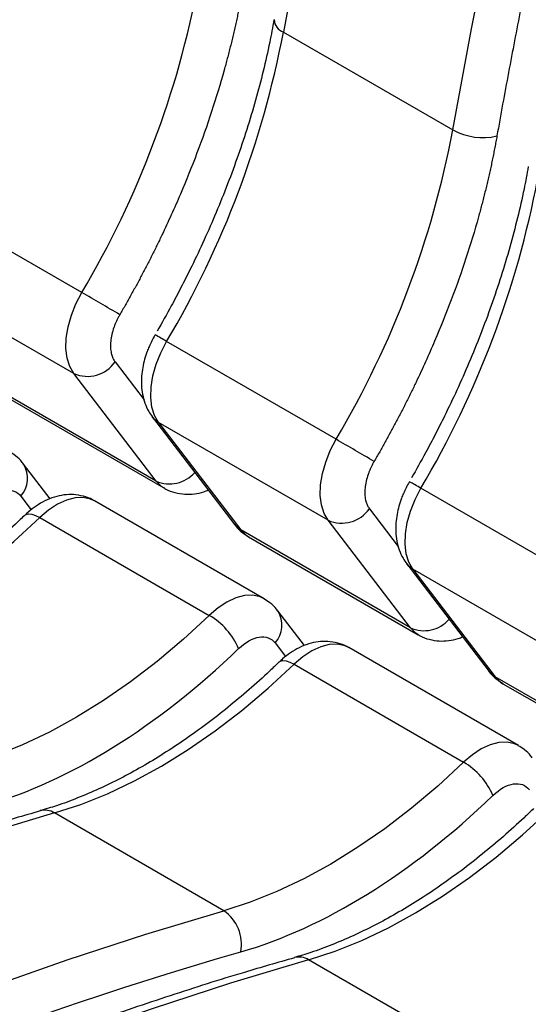
# Model space of a CAD drawing. Units: millimetres. Extents: x 15 to 230, y 4 to 131.
# Drawn here: x 196 to 199, y 98 to 104 of the extents above; entities that cross this region are included whole.
import ezdxf

# ---------------------------------------------------------------- set-up
doc = ezdxf.new("R2010")
doc.units = ezdxf.units.MM

msp = doc.modelspace()

# ---------------------------------------------------------------- linework, layer by layer
at = {"color": 7, "linetype": 'Continuous', "lineweight": 25}
for p, q in [((197.26331, 104.17008), (198.33811, 103.54961)), ((195.98567, 102.51871), (194.91087, 103.13918)), ((195.93464, 102.00545), (194.85984, 102.62592)), ((197.59787, 101.588), (196.52307, 102.20847)), ((196.45622, 101.32368), (195.93464, 102.00545)), ((196.45622, 101.32368), (195.38142, 101.94415)), ((195.43084, 101.9003), (196.50564, 101.27983)), ((196.43378, 101.72862), (196.95536, 101.04686)), ((197.54685, 101.07474), (196.47204, 101.69521)), ((196.47204, 101.69521), (196.99362, 101.01344)), ((195.78463, 101.21093), (195.61638, 101.43086)), ((199.21008, 100.65729), (198.13527, 101.27777)), ((197.1409, 100.57742), (196.0661, 101.19789)), ((195.71905, 101.0923), (196.79385, 100.47183)), ((198.06843, 100.39297), (197.54685, 101.07474)), ((198.06843, 100.39297), (196.99362, 101.01344)), ((197.04304, 100.96959), (198.11784, 100.34912)), ((198.04598, 100.79792), (198.56756, 100.11615)), ((199.15905, 100.14403), (198.08425, 100.76451)), ((198.08425, 100.76451), (198.60583, 100.08274)), ((197.39684, 100.28022), (197.22858, 100.50015)), ((198.75311, 99.64671), (197.67831, 100.26718)), ((197.33126, 100.1616), (198.40606, 99.54113)), ((199.68063, 99.46227), (198.60583, 100.08274)), ((198.65524, 100.03889), (199.73005, 99.41842)), ((196.88616, 98.59862), (195.81136, 99.21909)), ((198.49836, 97.66792), (197.42356, 98.28839))]:
    msp.add_line(p, q, dxfattribs=at)
at = {"color": 8, "linetype": 'Continuous', "lineweight": 25}
for p, q in [((196.19665, 102.07874), (196.37996, 101.83914)), ((195.59896, 101.22769), (195.6651, 101.14124)), ((197.80885, 101.14804), (197.99216, 100.90843)), ((197.21116, 100.29699), (197.2773, 100.21053))]:
    msp.add_line(p, q, dxfattribs=at)
at = {"color": 7, "linetype": 'Continuous', "lineweight": 25, "flags": 128}
for points in [[(201.22436, 116.5746), (200.93076, 115.92431), (200.64599, 115.27209), (200.37018, 114.61821), (200.10346, 113.96299), (199.84594, 113.3067), (199.59774, 112.64963), (199.35897, 111.99209), (199.12973, 111.33436), (198.91012, 110.67673), (198.70025, 110.01949), (198.50021, 109.36294), (198.31008, 108.70737), (198.12995, 108.05306), (197.9599, 107.40031), (197.8, 106.74942), (197.65033, 106.10066), (197.51095, 105.45432), (197.38192, 104.8107), (197.26331, 104.17008)], [(198.33811, 103.54961), (198.45673, 104.19023), (198.58575, 104.83385), (198.72513, 105.48019), (198.8748, 106.12895), (199.0347, 106.77984), (199.20475, 107.43259), (199.38488, 108.0869), (199.57501, 108.74247), (199.77505, 109.39902), (199.98492, 110.05626), (200.20453, 110.71389), (200.43377, 111.37162), (200.67254, 112.02916), (200.92074, 112.68623), (201.17826, 113.34252), (201.44498, 113.99774), (201.72079, 114.65162), (202.00556, 115.30384), (202.29917, 115.95413)], [(195.93464, 102.00545), (195.9091, 102.04937), (195.89239, 102.10249), (195.88499, 102.16334), (195.88712, 102.23018), (195.8987, 102.30116), (195.91941, 102.37428), (195.94867, 102.44748), (195.98567, 102.51871)], [(196.47204, 101.69521), (196.4465, 101.73913), (196.42979, 101.79226), (196.4224, 101.8531), (196.42452, 101.91995), (196.4361, 101.99093), (196.45681, 102.06404), (196.48608, 102.13724), (196.52307, 102.20847)], [(197.54685, 101.07474), (197.5213, 101.11866), (197.50459, 101.17179), (197.4972, 101.23263), (197.49932, 101.29948), (197.5109, 101.37046), (197.53161, 101.44357), (197.56088, 101.51677), (197.59787, 101.588)], [(198.08425, 100.76451), (198.0587, 100.80843), (198.04199, 100.86155), (198.0346, 100.9224), (198.03672, 100.98924), (198.0483, 101.06022), (198.06901, 101.13334), (198.09828, 101.20654), (198.13527, 101.27777)], [(194.19915, 100.1498), (194.36646, 100.20414), (194.53574, 100.27188), (194.70631, 100.35276), (194.87751, 100.44644), (195.04865, 100.55257), (195.21905, 100.67071), (195.38803, 100.8004), (195.55492, 100.94112), (195.71905, 101.0923)], [(196.79385, 100.47183), (196.62972, 100.32065), (196.46283, 100.17993), (196.29385, 100.05024), (196.12345, 99.9321), (195.95231, 99.82597), (195.78111, 99.73229), (195.61054, 99.65141), (195.44126, 99.58367), (195.27396, 99.52933)], [(195.81136, 99.21909), (195.97866, 99.27343), (196.14794, 99.34118), (196.31852, 99.42205), (196.48972, 99.51574), (196.66085, 99.62186), (196.83125, 99.74), (197.00023, 99.86969), (197.16712, 100.01041), (197.33126, 100.1616)], [(198.40606, 99.54113), (198.24192, 99.38994), (198.07503, 99.24922), (197.90605, 99.11953), (197.73566, 99.00139), (197.56452, 98.89527), (197.39332, 98.80158), (197.22274, 98.72071), (197.05347, 98.65296), (196.88616, 98.59862)], [(195.81136, 99.21909), (195.31604, 99.07086), (194.81833, 98.90916), (194.31843, 98.73407), (193.81657, 98.54566), (193.31297, 98.34402), (192.80786, 98.12923), (192.30146, 97.9014), (191.794, 97.66062), (191.2857, 97.40699), (190.77678, 97.14064), (190.26748, 96.86168), (189.75801, 96.57023), (189.24861, 96.26643), (188.73951, 95.9504), (188.23091, 95.62229), (187.72306, 95.28225), (187.21618, 94.93042), (186.71049, 94.56696), (186.20622, 94.19204)], [(197.42356, 98.28839), (197.59087, 98.34273), (197.76014, 98.41047), (197.93072, 98.49135), (198.10192, 98.58503), (198.27306, 98.69116), (198.44346, 98.8093), (198.61244, 98.93899), (198.77932, 99.0797), (198.94346, 99.23089)], [(187.28102, 93.57157), (187.78529, 93.94649), (188.29098, 94.30995), (188.79786, 94.66178), (189.30571, 95.00182), (189.81431, 95.32993), (190.32342, 95.64596), (190.83282, 95.94976), (191.34228, 96.24121), (191.85158, 96.52017), (192.3605, 96.78652), (192.8688, 97.04015), (193.37626, 97.28093), (193.88266, 97.50876), (194.38777, 97.72355), (194.89137, 97.92519), (195.39323, 98.1136), (195.89313, 98.28869), (196.39085, 98.45039), (196.88616, 98.59862)], [(197.42356, 98.28839), (196.92825, 98.14016), (196.43053, 97.97846), (195.93063, 97.80337), (195.42877, 97.61496), (194.92517, 97.41331), (194.42006, 97.19853), (193.91366, 96.97069), (193.4062, 96.72991), (192.8979, 96.47629), (192.38898, 96.20994), (191.87968, 95.93097), (191.37022, 95.63953), (190.86082, 95.33572), (190.35171, 95.0197), (189.84312, 94.69159), (189.33526, 94.35154), (188.82838, 93.99972), (188.32269, 93.63626), (187.81842, 93.26133)]]:
    msp.add_lwpolyline(points, dxfattribs=at)
at = {"color": 8, "linetype": 'Continuous', "lineweight": 25, "flags": 128}
for points in [[(196.47204, 101.69521), (196.44677, 101.71411), (196.43377, 101.72864)], [(196.50493, 101.28024), (196.49066, 101.28963), (196.45622, 101.32368)], [(196.0661, 101.19789), (196.041, 101.20962), (195.99411, 101.21973), (195.94252, 101.21755), (195.88765, 101.20315), (195.83106, 101.17693), (195.77433, 101.13964), (195.71905, 101.0923)], [(195.62536, 101.10756), (195.63212, 101.11219), (195.648, 101.11588), (195.66833, 101.11371), (195.69232, 101.10575), (195.71905, 101.0923)], [(196.99362, 101.01344), (196.96835, 101.03235), (196.95536, 101.04686)], [(196.99362, 101.01344), (197.02806, 100.97939), (197.04304, 100.96959)], [(198.08425, 100.76451), (198.05897, 100.78341), (198.04597, 100.79793)], [(197.14083, 100.57746), (197.1158, 100.58915), (197.06892, 100.59926), (197.01732, 100.59708), (196.96245, 100.58268), (196.90586, 100.55646), (196.84913, 100.51917), (196.79385, 100.47183)], [(198.11713, 100.34953), (198.10286, 100.35892), (198.06843, 100.39297)], [(197.67831, 100.26718), (197.6532, 100.27892), (197.60632, 100.28902), (197.55472, 100.28685), (197.49986, 100.27245), (197.44326, 100.24623), (197.38653, 100.20893), (197.33126, 100.1616)], [(197.23757, 100.17685), (197.24432, 100.18148), (197.26021, 100.18518), (197.28053, 100.183), (197.30452, 100.17504), (197.33126, 100.1616)], [(198.60583, 100.08274), (198.58055, 100.10164), (198.56756, 100.11615)], [(198.60583, 100.08274), (198.64027, 100.04869), (198.65524, 100.03889)], [(198.75304, 99.64675), (198.728, 99.65845), (198.68112, 99.66855), (198.62952, 99.66638), (198.57466, 99.65198), (198.51807, 99.62576), (198.46134, 99.58846), (198.40606, 99.54113)]]:
    msp.add_lwpolyline(points, dxfattribs=at)
at = {"color": 7, "linetype": 'Continuous', "lineweight": 25}
for centre, radius, start, end in [((189.70561, 106.22393), 6.05066, 329.348076, 349.302488), ((190.75805, 105.6119), 6.0742, 329.387134, 349.26343), ((191.31781, 105.29322), 6.05066, 329.348076, 349.302488), ((192.37025, 104.68119), 6.0742, 329.387134, 349.26343), ((198.52772, 103.89381), 0.39297, 241.152153, 283.193558), ((192.93001, 104.36252), 6.05066, 329.348076, 349.302488), ((181.88475, 78.09125), 28.20525, 59.437713, 60.004009), ((196.02119, 102.20099), 0.21384, 246.124847, 325.134116), ((183.49711, 77.16081), 28.20495, 59.43771, 60.004012), ((197.6334, 101.27028), 0.21384, 246.12451, 325.134453), ((196.56042, 100.07838), 0.45749, 23.523262, 59.318925), ((198.17261, 99.14767), 0.4575, 23.523773, 59.318414), ((196.74114, 98.38706), 0.25649, 349.127335, 55.570876)]:
    msp.add_arc(centre, radius, start, end, dxfattribs=at)
at = {"color": 8, "linetype": 'Continuous', "lineweight": 25}
for centre, radius, start, end in [((197.2931, 104.25387), 0.08893, 183.382115, 250.428171), ((195.29289, 100.12912), 2.416, 59.390732, 61.395353), ((195.47405, 101.34074), 0.16846, 317.853787, 32.334845), ((196.5424, 101.51638), 0.2111, 245.904825, 319.08462), ((196.90504, 99.19832), 2.4161, 59.390776, 61.395309), ((197.08626, 100.41003), 0.16846, 317.852448, 32.336184), ((198.15461, 100.58568), 0.2111, 245.904455, 319.084991), ((195.75061, 99.12364), 0.11314, 57.522261, 105.082262), ((197.36281, 98.19294), 0.11314, 57.522261, 105.082262)]:
    msp.add_arc(centre, radius, start, end, dxfattribs=at)
at = {"color": 7, "linetype": 'Continuous', "lineweight": 25}
for points, knots in [([(202.5553, 115.8432), (202.53918, 115.80802), (202.50693, 115.73766), (202.45886, 115.63205), (202.41102, 115.52641), (202.36342, 115.42073), (202.31605, 115.31501), (202.26893, 115.20924), (202.22204, 115.10344), (202.17539, 114.99759), (202.12899, 114.8917), (202.08282, 114.78578), (202.03689, 114.67981), (201.9912, 114.5738), (201.94575, 114.46775), (201.90054, 114.36166), (201.85556, 114.25552), (201.81083, 114.14935), (201.76634, 114.04314), (201.72208, 113.93688), (201.67806, 113.83059), (201.63429, 113.72425), (201.59075, 113.61787), (201.54745, 113.51145), (201.50439, 113.40499), (201.46157, 113.29849), (201.41899, 113.19195), (201.37665, 113.08537), (201.33454, 112.97875), (201.29268, 112.87208), (201.16388, 112.54191), (200.95325, 111.98791), (200.67092, 111.2097), (200.40206, 110.43126), (200.14676, 109.65293), (199.90522, 108.87536), (199.67767, 108.09921), (199.46421, 107.32479), (199.31373, 106.74158), (199.21664, 106.34828), (199.16716, 106.14395), (199.11871, 105.93987), (199.07128, 105.73606), (199.02487, 105.5325), (198.9795, 105.3292), (198.93514, 105.12616), (198.89182, 104.92338), (198.84951, 104.72085), (198.80824, 104.51859), (198.76799, 104.31658), (198.72876, 104.11483), (198.69057, 103.91335), (198.65334, 103.7121), (198.62939, 103.57818), (198.61741, 103.51121)], [0, 0, 0, 0, 0.0086055, 0.0172097, 0.0258126, 0.0344143, 0.043015, 0.0516147, 0.0602135, 0.0688116, 0.077409, 0.0860058, 0.0946022, 0.1031983, 0.1117941, 0.1203897, 0.1289853, 0.137581, 0.1461768, 0.1547728, 0.1633693, 0.1719662, 0.1805636, 0.1891617, 0.1977606, 0.2063604, 0.2149611, 0.2235629, 0.2321659, 0.2407702, 0.2493758, 0.312051, 0.3746872, 0.4373238, 0.5000002, 0.5626754, 0.6253115, 0.6879481, 0.7506245, 0.7672606, 0.7838919, 0.8005192, 0.8171432, 0.8337647, 0.8503843, 0.8670028, 0.8836209, 0.9002395, 0.9168591, 0.9334806, 0.9501048, 0.9667322, 0.9833637, 1, 1, 1, 1]), ([(197.00521, 104.44192), (197.00304, 104.42985), (196.9987, 104.40571), (196.99185, 104.36941), (196.98473, 104.33305), (196.97733, 104.29663), (196.96966, 104.26014), (196.9617, 104.22359), (196.95347, 104.18697), (196.94496, 104.1503), (196.93617, 104.11356), (196.9271, 104.07675), (196.91775, 104.03989), (196.90813, 104.00296), (196.89822, 103.96597), (196.86748, 103.85407), (196.81063, 103.6665), (196.71779, 103.4033), (196.6123, 103.14093), (196.52409, 102.94595), (196.46185, 102.81736), (196.43024, 102.75373), (196.39796, 102.69038), (196.365, 102.62733), (196.33138, 102.56457), (196.29708, 102.50211), (196.26216, 102.43992), (196.23833, 102.39874), (196.22641, 102.37814)], [0, 0, 0, 0, 0.0177916, 0.0355724, 0.0533442, 0.0711089, 0.0888682, 0.1066241, 0.1243782, 0.1421324, 0.1598885, 0.1776484, 0.1954137, 0.2131864, 0.2309683, 0.2487611, 0.3743764, 0.5000011, 0.6256164, 0.7512411, 0.7823689, 0.8134679, 0.8445477, 0.8756182, 0.9066889, 0.9377697, 0.9688702, 1, 1, 1, 1]), ([(197.20365, 104.24809), (197.19505, 104.20065), (197.17554, 104.09298), (197.13638, 103.92244), (197.08795, 103.73781), (197.03238, 103.55257), (196.97034, 103.36773), (196.90229, 103.1846), (196.82937, 103.00542), (196.75299, 102.83259), (196.68107, 102.68141), (196.61428, 102.5492), (196.54505, 102.41804), (196.4932, 102.32662), (196.46308, 102.27351)], [0, 0, 0, 0, 0.07342952, 0.16665418, 0.25972771, 0.35254448, 0.44492918, 0.53656141, 0.62678097, 0.71395123, 0.79739868, 0.85662215, 0.91669662, 1, 1, 1, 1]), ([(198.61741, 103.51121), (198.61524, 103.49914), (198.61091, 103.47501), (198.60405, 103.4387), (198.59693, 103.40234), (198.58954, 103.36592), (198.58186, 103.32943), (198.5739, 103.29288), (198.56567, 103.25627), (198.55716, 103.21959), (198.54837, 103.18285), (198.5393, 103.14605), (198.52995, 103.10918), (198.52033, 103.07225), (198.51043, 103.03526), (198.47968, 102.92337), (198.42284, 102.7358), (198.33, 102.4726), (198.2245, 102.21022), (198.1363, 102.01524), (198.07406, 101.88666), (198.04244, 101.82302), (198.01016, 101.75968), (197.97721, 101.69663), (197.94359, 101.63387), (197.90929, 101.57141), (197.87436, 101.50921), (197.85053, 101.46804), (197.83861, 101.44744)], [0, 0, 0, 0, 0.0177916, 0.0355724, 0.0533442, 0.0711089, 0.0888682, 0.1066241, 0.1243782, 0.1421324, 0.1598885, 0.1776484, 0.1954137, 0.2131864, 0.2309683, 0.2487611, 0.3743764, 0.5000011, 0.6256164, 0.7512411, 0.7823689, 0.8134679, 0.8445477, 0.8756182, 0.9066889, 0.9377697, 0.9688702, 1, 1, 1, 1]), ([(198.81585, 103.31738), (198.80725, 103.26994), (198.78774, 103.16228), (198.74858, 102.99173), (198.70015, 102.80711), (198.64459, 102.62186), (198.58254, 102.43703), (198.5145, 102.2539), (198.44157, 102.07471), (198.36519, 101.90188), (198.29327, 101.75071), (198.22648, 101.6185), (198.15726, 101.48733), (198.10541, 101.39591), (198.07528, 101.3428)], [0, 0, 0, 0, 0.07342952, 0.16665418, 0.2597277, 0.35254448, 0.44492918, 0.53656141, 0.62678097, 0.71395123, 0.79739868, 0.85662215, 0.91669662, 1, 1, 1, 1]), ([(196.22641, 102.37814), (196.22472, 102.3752), (196.22134, 102.36932), (196.21651, 102.36039), (196.21189, 102.35141), (196.20748, 102.34237), (196.20327, 102.33328), (196.19928, 102.32414), (196.1955, 102.31493), (196.19193, 102.30567), (196.1844, 102.2848), (196.17497, 102.25224), (196.16797, 102.20943), (196.1667, 102.16912), (196.17049, 102.14017), (196.17555, 102.12076), (196.17962, 102.10897), (196.18449, 102.09802), (196.19009, 102.08783), (196.19446, 102.08178), (196.19665, 102.07874)], [0, 0, 0, 0, 0.0271516, 0.0541801, 0.0811208, 0.1080092, 0.134881, 0.1617722, 0.1887183, 0.215755, 0.2429173, 0.3714379, 0.5000144, 0.6285349, 0.7571114, 0.8058885, 0.8543579, 0.9027272, 0.9512054, 1, 1, 1, 1]), ([(196.44822, 102.24788), (196.4354, 102.22392), (196.4175, 102.19046), (196.39723, 102.13912), (196.38294, 102.09529), (196.37081, 102.04267), (196.36365, 101.98758), (196.36276, 101.93056), (196.36923, 101.87321), (196.38438, 101.81744), (196.40554, 101.76833), (196.42577, 101.74107), (196.43448, 101.72933)], [0, 0, 0, 0, 0.1398706, 0.1953361, 0.2872796, 0.3820005, 0.483445, 0.5892528, 0.6978769, 0.8075671, 0.9171785, 1, 1, 1, 1]), ([(195.61568, 101.43015), (195.61307, 101.43404), (195.59967, 101.45404), (195.57052, 101.48145), (195.54097, 101.49939), (195.52806, 101.50723)], [0, 0, 0, 0, 0.119913, 0.6155796, 1, 1, 1, 1]), ([(197.83861, 101.44744), (197.83692, 101.44449), (197.83354, 101.43861), (197.82872, 101.42968), (197.82409, 101.42071), (197.81968, 101.41167), (197.81548, 101.40258), (197.81149, 101.39343), (197.8077, 101.38423), (197.80413, 101.37497), (197.7966, 101.35409), (197.78717, 101.32153), (197.78017, 101.27872), (197.7789, 101.23841), (197.7827, 101.20947), (197.78776, 101.19005), (197.79183, 101.17827), (197.79669, 101.16732), (197.8023, 101.15713), (197.80666, 101.15108), (197.80885, 101.14804)], [0, 0, 0, 0, 0.0271516, 0.0541801, 0.0811208, 0.1080092, 0.134881, 0.1617722, 0.1887183, 0.215755, 0.2429173, 0.3714379, 0.5000144, 0.6285349, 0.7571114, 0.8058885, 0.8543579, 0.9027272, 0.9512054, 1, 1, 1, 1]), ([(198.06042, 101.31718), (198.04761, 101.29322), (198.02971, 101.25975), (198.00943, 101.20841), (197.99514, 101.16458), (197.98301, 101.11197), (197.97586, 101.05688), (197.97496, 100.99986), (197.98144, 100.94251), (197.99658, 100.88673), (198.01775, 100.83762), (198.03798, 100.81036), (198.04668, 100.79863)], [0, 0, 0, 0, 0.1398705, 0.1953359, 0.2872793, 0.3820004, 0.4834448, 0.5892525, 0.6978766, 0.8075655, 0.9171768, 1, 1, 1, 1]), ([(195.36768, 101.19168), (195.4101, 101.23245), (195.45605, 101.2582), (195.54003, 101.27128), (195.5756, 101.25822), (195.59896, 101.22769)], [0, 0, 0, 0, 0.5, 0.5, 1, 1, 1, 1]), ([(196.50497, 101.28158), (196.50933, 101.27863), (196.5307, 101.26417), (196.57634, 101.24885), (196.63767, 101.23821), (196.70015, 101.24128), (196.74994, 101.25091), (196.77817, 101.26297), (196.7871, 101.26679)], [0, 0, 0, 0, 0.053595, 0.2628865, 0.4830525, 0.6885073, 0.9014668, 1, 1, 1, 1]), ([(196.06546, 101.19699), (196.06153, 101.19964), (196.04057, 101.21378), (195.99538, 101.22886), (195.9341, 101.23942), (195.87149, 101.23676), (195.8106, 101.22327), (195.75117, 101.19932), (195.69614, 101.16654), (195.65421, 101.13512), (195.6323, 101.1134), (195.62545, 101.10662)], [0, 0, 0, 0, 0.0296462, 0.1581819, 0.2933959, 0.4195753, 0.5503634, 0.6848826, 0.818595, 0.943334, 1, 1, 1, 1]), ([(195.62482, 101.10804), (195.60483, 101.08862), (195.5418, 101.02736), (195.43348, 100.93087), (195.30019, 100.81859), (195.16509, 100.71335), (195.02884, 100.61516), (194.89188, 100.52455), (194.7547, 100.4418), (194.61775, 100.36722), (194.48144, 100.30094), (194.34627, 100.2435), (194.22199, 100.19734), (194.14401, 100.17454), (194.10972, 100.16452)], [0, 0, 0, 0, 0.0406521, 0.1282, 0.2162337, 0.3046421, 0.3933401, 0.4822652, 0.5713745, 0.6606444, 0.750071, 0.8396714, 0.9294754, 1, 1, 1, 1]), ([(196.95606, 101.04757), (196.95867, 101.04367), (196.97207, 101.02368), (197.00122, 100.99626), (197.03077, 100.97833), (197.04368, 100.97049)], [0, 0, 0, 0, 0.1199121, 0.6155788, 1, 1, 1, 1]), ([(197.22788, 100.49944), (197.22527, 100.50334), (197.21187, 100.52334), (197.18272, 100.55075), (197.15317, 100.56869), (197.14026, 100.57652)], [0, 0, 0, 0, 0.11990493, 0.61557083, 1, 1, 1, 1]), ([(196.97989, 100.26098), (197.02231, 100.30175), (197.06825, 100.3275), (197.15223, 100.34058), (197.1878, 100.32752), (197.21116, 100.29699)], [0, 0, 0, 0, 0.5, 0.5, 1, 1, 1, 1]), ([(198.11717, 100.35087), (198.12153, 100.34792), (198.1429, 100.33346), (198.18854, 100.31815), (198.24988, 100.3075), (198.31235, 100.31058), (198.36214, 100.3202), (198.39038, 100.33227), (198.39931, 100.33608)], [0, 0, 0, 0, 0.053595, 0.2628864, 0.4830522, 0.6885069, 0.9014685, 1, 1, 1, 1]), ([(197.67766, 100.26629), (197.67373, 100.26894), (197.65278, 100.28307), (197.60758, 100.29816), (197.5463, 100.30871), (197.48369, 100.30606), (197.4228, 100.29257), (197.36337, 100.26862), (197.30835, 100.23584), (197.26642, 100.20442), (197.2445, 100.1827), (197.23766, 100.17591)], [0, 0, 0, 0, 0.029644, 0.1581797, 0.2933939, 0.4195734, 0.550363, 0.6848823, 0.8185948, 0.943334, 1, 1, 1, 1]), ([(197.23702, 100.17734), (197.21703, 100.15791), (197.154, 100.09666), (197.04569, 100.00017), (196.91239, 99.88788), (196.77729, 99.78264), (196.64104, 99.68446), (196.50408, 99.59384), (196.3669, 99.51109), (196.22995, 99.43651), (196.09364, 99.37023), (195.95848, 99.3128), (195.83419, 99.26664), (195.75622, 99.24384), (195.72192, 99.23381)], [0, 0, 0, 0, 0.0406521, 0.1282, 0.2162337, 0.3046421, 0.3933401, 0.4822652, 0.5713745, 0.6606444, 0.750071, 0.8396714, 0.9294754, 1, 1, 1, 1]), ([(198.56826, 100.11686), (198.57087, 100.11297), (198.58427, 100.09297), (198.61342, 100.06556), (198.64298, 100.04762), (198.65589, 100.03978)], [0, 0, 0, 0, 0.1199041, 0.61557, 1, 1, 1, 1]), ([(198.84009, 99.56874), (198.83748, 99.57263), (198.82408, 99.59263), (198.79493, 99.62004), (198.76537, 99.63798), (198.75246, 99.64582)], [0, 0, 0, 0, 0.11990493, 0.61557083, 1, 1, 1, 1]), ([(198.59209, 99.33027), (198.63451, 99.37104), (198.68046, 99.39679), (198.76444, 99.40987), (198.80001, 99.39681), (198.82336, 99.36628)], [0, 0, 0, 0, 0.5, 0.5, 1, 1, 1, 1]), ([(195.7215, 99.23173), (195.61589, 99.20148), (195.35388, 99.12643), (194.93293, 98.99269), (194.45911, 98.83237), (193.98321, 98.65951), (193.50552, 98.47477), (193.02622, 98.27805), (192.54553, 98.06946), (192.06361, 97.84908), (191.58069, 97.61697), (191.09694, 97.37322), (190.61256, 97.11792), (190.12774, 96.85116), (189.64268, 96.57303), (189.15754, 96.28363), (188.67253, 95.98306), (188.18782, 95.67142), (187.7036, 95.34876), (187.22001, 95.01544), (186.73737, 94.67061), (186.3664, 94.39918), (186.15689, 94.23934), (186.10739, 94.20158)], [0, 0, 0, 0, 0.0336523, 0.083486, 0.1333489, 0.1832387, 0.2331538, 0.2830925, 0.3330537, 0.3830362, 0.4330393, 0.4830625, 0.5331054, 0.5831679, 0.6332503, 0.6833531, 0.7334768, 0.7836227, 0.8337919, 0.8839859, 0.9342069, 0.9844566, 1, 1, 1, 1]), ([(198.84922, 99.24663), (198.82924, 99.22721), (198.76621, 99.16595), (198.65789, 99.06946), (198.52459, 98.95718), (198.38949, 98.85194), (198.25324, 98.75375), (198.11629, 98.66314), (197.9791, 98.58039), (197.84216, 98.5058), (197.70584, 98.43953), (197.57068, 98.38209), (197.4464, 98.33593), (197.36842, 98.31313), (197.33412, 98.30311)], [0, 0, 0, 0, 0.0406521, 0.1282, 0.2162337, 0.3046421, 0.3933401, 0.4822652, 0.5713744, 0.6606444, 0.750071, 0.8396714, 0.9294754, 1, 1, 1, 1]), ([(197.3337, 98.30102), (197.22809, 98.27077), (196.96609, 98.19573), (196.54513, 98.06199), (196.07132, 97.90166), (195.59541, 97.7288), (195.11772, 97.54406), (194.63843, 97.34734), (194.15773, 97.13876), (193.67582, 96.91837), (193.19289, 96.68626), (192.70914, 96.44252), (192.22476, 96.18722), (191.73995, 95.92046), (191.25488, 95.64233), (190.76975, 95.35293), (190.28473, 95.05235), (189.80002, 94.74072), (189.3158, 94.41806), (188.83221, 94.08473), (188.34958, 93.7399), (187.9786, 93.46848), (187.76909, 93.30863), (187.7196, 93.27087)], [0, 0, 0, 0, 0.0336523, 0.083486, 0.1333489, 0.1832387, 0.2331538, 0.2830925, 0.3330537, 0.3830362, 0.4330393, 0.4830625, 0.5331054, 0.5831679, 0.6332503, 0.6833531, 0.7334768, 0.7836227, 0.8337919, 0.8839859, 0.9342069, 0.9844566, 1, 1, 1, 1])]:
    msp.add_open_spline(points, degree=3, knots=knots, dxfattribs=at)
for points in [[(195.38083, 99.26938), (195.90859, 99.42051), (196.46342, 99.76457), (196.97989, 100.26098)], [(196.99303, 98.33868), (197.5208, 98.48981), (198.07562, 98.83386), (198.59209, 99.33027)], [(198.60524, 97.40797), (199.133, 97.5591), (199.68783, 97.90316), (200.2043, 98.39957)], [(187.44406, 93.34102), (190.62477, 95.74542), (193.87201, 97.44493), (196.99303, 98.33868)]]:
    msp.add_open_spline(points, degree=3, dxfattribs=at)

doc.saveas('drawing.dxf')
